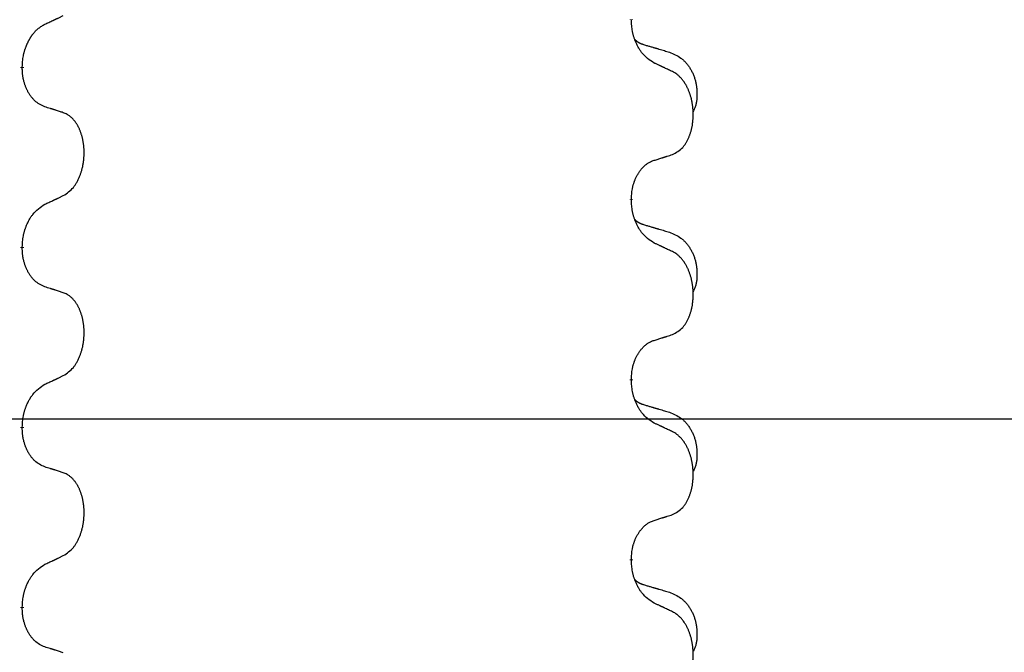
# Model space of a CAD drawing. Units: millimetres. Extents: x -628 to 891, y -254 to 352.
# Drawn here: x 321 to 338, y 229 to 240 of the extents above; entities that cross this region are included whole.
import ezdxf

# ---------------------------------------------------------------- set-up
doc = ezdxf.new("R2010")
doc.units = ezdxf.units.MM
doc.linetypes.add('SLD_Durchgehend', pattern=[0, 0, 0])
doc.layers.add('1', color=7, linetype='Continuous')
doc.styles.add('CONVERTER_11', font='txt.shx', dxfattribs={"width": 0.9})
doc.dimstyles.new('ME10_DIM_15', dxfattribs={"dimtxt": 12, "dimasz": 12, "dimexe": 2, "dimexo": 0, "dimgap": 2, "dimtad": 1, "dimdsep": 46, "dimtxsty": 'CONVERTER_11', "dimsah": 1, "dimcen": 0.09, "dimclrd": 4, "dimclre": 4, "dimclrt": 1, "dimadec": 0, "dimazin": 0, "dimtfac": 1, "dimtdec": 4, "dimtix": 1, "dimtmove": 0, "dimatfit": 3, "dimfxl": 1, "dimtolj": 1, "dimtzin": 0, "dimarcsym": 0})

# ---------------------------------------------------------------- blocks, each defined once
blk = doc.blocks.new('HL50-Fuesse', base_point=(-1.056, -596.356))
at = {"color": 7, "linetype": 'SLD_Durchgehend', "const_width": 0.0625}
for points in [[(331.702, 240.097), (331.702, 240.082)], [(320.964, 239.255), (320.964, 239.24)], [(331.702, 236.922), (331.702, 236.907)], [(320.964, 236.08), (320.964, 236.065)], [(331.702, 233.747), (331.702, 233.732)], [(320.964, 232.905), (320.964, 232.89)], [(331.702, 230.572), (331.702, 230.557)], [(320.964, 229.73), (320.964, 229.715)]]:
    blk.add_lwpolyline(points, dxfattribs=at)
at = {"color": 7, "linetype": 'SLD_Durchgehend'}
for points, knots in [([(321.364, 240.011), (321.387, 240.022), (321.433, 240.043), (321.482, 240.066), (321.513, 240.08), (321.524, 240.086), (321.536, 240.091), (321.547, 240.097), (321.559, 240.102), (321.571, 240.108), (321.582, 240.113), (321.606, 240.124), (321.641, 240.141), (321.672, 240.155), (321.687, 240.163)], [0, 0, 0, 0, 0.075268, 0.1505361, 0.163415, 0.176294, 0.1891729, 0.2020518, 0.2149361, 0.2278204, 0.2407047, 0.253589, 0.3051493, 0.3567097, 0.3567097, 0.3567097, 0.3567097]), ([(332.103, 239.325), (332.064, 239.351), (331.987, 239.401), (331.914, 239.472), (331.875, 239.523), (331.86, 239.545), (331.845, 239.567), (331.831, 239.591), (331.817, 239.616), (331.804, 239.642), (331.791, 239.669), (331.78, 239.694), (331.77, 239.718), (331.762, 239.74), (331.754, 239.763), (331.746, 239.786), (331.739, 239.81), (331.732, 239.835), (331.727, 239.859), (331.717, 239.909), (331.708, 239.983), (331.704, 240.049), (331.702, 240.082)], [0, 0, 0, 0, 0.1384339, 0.2768679, 0.3033597, 0.3298585, 0.3563872, 0.3829147, 0.4124908, 0.4420671, 0.4716312, 0.5011954, 0.5251621, 0.5491281, 0.5730953, 0.5970624, 0.6225046, 0.647948, 0.6733839, 0.6988157, 0.7982768, 0.8977379, 0.8977379, 0.8977379, 0.8977379]), ([(320.964, 239.255), (320.966, 239.288), (320.97, 239.354), (320.978, 239.427), (320.987, 239.475), (320.992, 239.497), (320.998, 239.519), (321.004, 239.541), (321.011, 239.562), (321.018, 239.583), (321.026, 239.604), (321.033, 239.622), (321.04, 239.639), (321.046, 239.653), (321.052, 239.668), (321.059, 239.682), (321.066, 239.696), (321.072, 239.709), (321.079, 239.722), (321.087, 239.735), (321.094, 239.748), (321.101, 239.761), (321.109, 239.773), (321.117, 239.786), (321.125, 239.797), (321.133, 239.809), (321.141, 239.82), (321.151, 239.833), (321.161, 239.847), (321.174, 239.862), (321.186, 239.876), (321.199, 239.89), (321.212, 239.903), (321.224, 239.915), (321.238, 239.927), (321.264, 239.949), (321.306, 239.978), (321.345, 240), (321.364, 240.011)], [0, 0, 0, 0, 0.0991282, 0.1982564, 0.2213364, 0.2444198, 0.2675097, 0.2905986, 0.3124155, 0.3342326, 0.3560477, 0.3778625, 0.3937396, 0.4096165, 0.4254924, 0.4413683, 0.4564266, 0.4714849, 0.4865433, 0.5016016, 0.5163074, 0.5310131, 0.5457186, 0.560424, 0.5744366, 0.5884492, 0.6024624, 0.6164759, 0.6356831, 0.6548906, 0.6741031, 0.6933153, 0.7111448, 0.728975, 0.7467928, 0.764607, 0.8318377, 0.8990683, 0.8990683, 0.8990683, 0.8990683]), ([(331.766, 239.74), (331.766, 239.739), (331.767, 239.738), (331.77, 239.736), (331.774, 239.731), (331.78, 239.726), (331.786, 239.72), (331.792, 239.715), (331.798, 239.71), (331.805, 239.705), (331.811, 239.701), (331.818, 239.697), (331.825, 239.692), (331.831, 239.689), (331.838, 239.685), (331.845, 239.681), (331.852, 239.678), (331.859, 239.674), (331.867, 239.671), (331.874, 239.668), (331.881, 239.665), (331.889, 239.662), (331.896, 239.66), (331.911, 239.654), (331.934, 239.647), (331.954, 239.641), (331.964, 239.637)], [0, 0, 0, 0, 0.001845, 0.0036901, 0.0117985, 0.0199078, 0.0280202, 0.0361323, 0.0440497, 0.0519672, 0.0598837, 0.0678001, 0.0756537, 0.0835073, 0.0913611, 0.0992148, 0.1070839, 0.114953, 0.1228221, 0.1306911, 0.1386101, 0.1465292, 0.1544482, 0.1623671, 0.1943097, 0.2262522, 0.2262522, 0.2262522, 0.2262522]), ([(331.964, 239.637), (331.984, 239.632), (332.022, 239.621), (332.065, 239.608), (332.093, 239.6), (332.108, 239.595), (332.122, 239.591), (332.136, 239.587), (332.151, 239.583), (332.165, 239.579), (332.18, 239.574), (332.219, 239.563), (332.284, 239.544), (332.344, 239.526), (332.374, 239.517)], [0, 0, 0, 0, 0.0597754, 0.1195507, 0.1344951, 0.1494396, 0.164384, 0.1793284, 0.1942733, 0.2092182, 0.2241631, 0.239108, 0.3332541, 0.4274002, 0.4274002, 0.4274002, 0.4274002]), ([(332.374, 239.517), (332.409, 239.502), (332.478, 239.473), (332.552, 239.431), (332.597, 239.396), (332.619, 239.377), (332.64, 239.357), (332.661, 239.335), (332.68, 239.312), (332.699, 239.288), (332.717, 239.263), (332.734, 239.238), (332.749, 239.212), (332.764, 239.185), (332.778, 239.158), (332.791, 239.13), (332.803, 239.101), (332.813, 239.072), (332.823, 239.043), (332.831, 239.013), (332.839, 238.983), (332.845, 238.953), (332.849, 238.922), (332.853, 238.892), (332.856, 238.86), (332.858, 238.829), (332.859, 238.798), (332.859, 238.766), (332.859, 238.735), (332.857, 238.704), (332.854, 238.672), (332.85, 238.641), (332.845, 238.611), (332.838, 238.581), (332.829, 238.552), (332.818, 238.523), (332.804, 238.495), (332.794, 238.476), (332.789, 238.466)], [0, 0, 0, 0, 0.11248, 0.224961, 0.254186, 0.283426, 0.31271, 0.341991, 0.372448, 0.402906, 0.433349, 0.463793, 0.494366, 0.524938, 0.555513, 0.586088, 0.617098, 0.648109, 0.679115, 0.710121, 0.740923, 0.771725, 0.802531, 0.833337, 0.864673, 0.896008, 0.927346, 0.958685, 0.99012, 1.021553, 1.05301, 1.084467, 1.114994, 1.145525, 1.175982, 1.206419, 1.238567, 1.270714, 1.270714, 1.270714, 1.270714]), ([(321.364, 238.552), (321.332, 238.567), (321.268, 238.596), (321.204, 238.641), (321.167, 238.677), (321.151, 238.694), (321.136, 238.712), (321.12, 238.731), (321.105, 238.752), (321.091, 238.774), (321.077, 238.796), (321.065, 238.818), (321.054, 238.839), (321.045, 238.859), (321.036, 238.878), (321.027, 238.899), (321.019, 238.921), (321.011, 238.943), (321.004, 238.965), (320.997, 238.987), (320.992, 239.008), (320.987, 239.028), (320.982, 239.048), (320.978, 239.069), (320.975, 239.09), (320.972, 239.111), (320.969, 239.133), (320.967, 239.161), (320.965, 239.197), (320.964, 239.225), (320.964, 239.24)], [0, 0, 0, 0, 0.1054562, 0.2109123, 0.2344291, 0.2579548, 0.2815165, 0.3050767, 0.3315574, 0.3580389, 0.3845049, 0.4109705, 0.4328054, 0.4546397, 0.4764736, 0.4983077, 0.5219471, 0.5455868, 0.5692264, 0.5928659, 0.6135516, 0.634237, 0.6549231, 0.6756092, 0.6971494, 0.71869, 0.740226, 0.7617607, 0.804578, 0.8473954, 0.8473954, 0.8473954, 0.8473954]), ([(332.426, 239.174), (332.403, 239.185), (332.358, 239.206), (332.309, 239.23), (332.278, 239.244), (332.266, 239.249), (332.255, 239.255), (332.243, 239.26), (332.231, 239.266), (332.22, 239.271), (332.208, 239.277), (332.185, 239.287), (332.15, 239.304), (332.119, 239.318), (332.103, 239.325)], [0, 0, 0, 0, 0.0753711, 0.1507421, 0.1636224, 0.1765026, 0.1893829, 0.2022632, 0.215138, 0.2280128, 0.2408877, 0.2537625, 0.3052361, 0.3567097, 0.3567097, 0.3567097, 0.3567097]), ([(332.426, 237.712), (332.459, 237.729), (332.525, 237.762), (332.588, 237.815), (332.622, 237.854), (332.636, 237.872), (332.65, 237.891), (332.663, 237.911), (332.675, 237.932), (332.688, 237.954), (332.699, 237.977), (332.71, 238), (332.719, 238.023), (332.728, 238.045), (332.736, 238.067), (332.744, 238.09), (332.751, 238.113), (332.758, 238.138), (332.764, 238.162), (332.77, 238.188), (332.775, 238.213), (332.78, 238.24), (332.783, 238.267), (332.787, 238.294), (332.789, 238.321), (332.791, 238.349), (332.793, 238.376), (332.793, 238.403), (332.793, 238.429), (332.793, 238.454), (332.792, 238.479), (332.79, 238.504), (332.788, 238.529), (332.786, 238.554), (332.783, 238.578), (332.779, 238.602), (332.775, 238.626), (332.77, 238.65), (332.765, 238.674), (332.76, 238.697), (332.754, 238.719), (332.748, 238.741), (332.741, 238.763), (332.734, 238.785), (332.726, 238.808), (332.717, 238.83), (332.708, 238.853), (332.698, 238.874), (332.688, 238.895), (332.678, 238.915), (332.667, 238.935), (332.654, 238.956), (332.639, 238.98), (332.622, 239.005), (332.603, 239.03), (332.585, 239.053), (332.565, 239.073), (332.546, 239.092), (332.526, 239.11), (332.5, 239.131), (332.466, 239.152), (332.44, 239.167), (332.426, 239.174)], [0, 0, 0, 0, 0.11048, 0.22096, 0.2438, 0.266649, 0.289537, 0.312423, 0.338182, 0.363942, 0.389684, 0.415425, 0.43907, 0.462713, 0.48636, 0.510006, 0.535335, 0.560664, 0.585992, 0.611321, 0.638238, 0.665155, 0.692074, 0.718994, 0.746736, 0.774479, 0.802219, 0.829959, 0.855068, 0.880178, 0.905288, 0.930398, 0.955063, 0.979727, 1.004391, 1.029055, 1.05317, 1.077286, 1.101401, 1.125516, 1.148415, 1.171313, 1.194212, 1.217111, 1.241338, 1.265564, 1.289789, 1.314014, 1.33646, 1.358905, 1.381354, 1.403803, 1.434509, 1.465215, 1.495942, 1.526667, 1.553727, 1.58079, 1.607802, 1.634803, 1.680601, 1.726399, 1.726399, 1.726399, 1.726399]), ([(321.687, 238.45), (321.664, 238.458), (321.618, 238.473), (321.568, 238.489), (321.538, 238.499), (321.526, 238.502), (321.514, 238.506), (321.503, 238.509), (321.491, 238.513), (321.48, 238.517), (321.468, 238.52), (321.445, 238.527), (321.411, 238.538), (321.38, 238.548), (321.364, 238.552)], [0, 0, 0, 0, 0.0726997, 0.1453994, 0.1575073, 0.1696152, 0.1817231, 0.193831, 0.205927, 0.2180229, 0.2301189, 0.2422149, 0.2905443, 0.3388737, 0.3388737, 0.3388737, 0.3388737]), ([(321.687, 236.988), (321.72, 237.008), (321.784, 237.05), (321.846, 237.109), (321.881, 237.152), (321.896, 237.174), (321.91, 237.195), (321.924, 237.218), (321.937, 237.243), (321.951, 237.269), (321.963, 237.295), (321.974, 237.321), (321.984, 237.346), (321.993, 237.37), (322.001, 237.394), (322.009, 237.419), (322.016, 237.445), (322.023, 237.472), (322.029, 237.498), (322.034, 237.526), (322.039, 237.554), (322.044, 237.583), (322.047, 237.611), (322.05, 237.641), (322.052, 237.67), (322.054, 237.7), (322.055, 237.73), (322.055, 237.758), (322.054, 237.785), (322.053, 237.811), (322.051, 237.837), (322.049, 237.862), (322.046, 237.887), (322.042, 237.912), (322.038, 237.937), (322.034, 237.961), (322.029, 237.984), (322.024, 238.007), (322.018, 238.029), (322.012, 238.051), (322.005, 238.072), (321.999, 238.093), (321.991, 238.113), (321.983, 238.133), (321.975, 238.154), (321.966, 238.174), (321.956, 238.194), (321.946, 238.213), (321.936, 238.231), (321.925, 238.248), (321.914, 238.265), (321.901, 238.284), (321.887, 238.304), (321.869, 238.325), (321.851, 238.345), (321.833, 238.363), (321.814, 238.379), (321.795, 238.394), (321.776, 238.408), (321.751, 238.422), (321.722, 238.436), (321.699, 238.445), (321.687, 238.45)], [0, 0, 0, 0, 0.114626, 0.229253, 0.255136, 0.281028, 0.306957, 0.332884, 0.361934, 0.390985, 0.420018, 0.449052, 0.474762, 0.500472, 0.526183, 0.551894, 0.5793, 0.606707, 0.634112, 0.661518, 0.690573, 0.719628, 0.748686, 0.777743, 0.807529, 0.837316, 0.867099, 0.896882, 0.922639, 0.948395, 0.974152, 0.999908, 1.024987, 1.050066, 1.075144, 1.100222, 1.123355, 1.146488, 1.16962, 1.192753, 1.214494, 1.236235, 1.257976, 1.279718, 1.301816, 1.323914, 1.34601, 1.368106, 1.38839, 1.408673, 1.42896, 1.449249, 1.476285, 1.503323, 1.530378, 1.557432, 1.581269, 1.605108, 1.628896, 1.652672, 1.68974, 1.726808, 1.726808, 1.726808, 1.726808]), ([(332.103, 237.61), (332.126, 237.617), (332.172, 237.631), (332.222, 237.646), (332.253, 237.656), (332.265, 237.66), (332.276, 237.663), (332.288, 237.667), (332.299, 237.671), (332.311, 237.674), (332.322, 237.678), (332.345, 237.686), (332.38, 237.697), (332.411, 237.707), (332.426, 237.712)], [0, 0, 0, 0, 0.072467, 0.1449339, 0.1570396, 0.1691453, 0.181251, 0.1933566, 0.2054742, 0.2175917, 0.2297093, 0.2418268, 0.2903502, 0.3388736, 0.3388736, 0.3388736, 0.3388736]), ([(331.702, 236.922), (331.704, 236.953), (331.707, 237.014), (331.715, 237.083), (331.724, 237.127), (331.728, 237.148), (331.734, 237.169), (331.74, 237.189), (331.746, 237.209), (331.752, 237.228), (331.759, 237.247), (331.768, 237.268), (331.777, 237.29), (331.789, 237.314), (331.801, 237.338), (331.813, 237.36), (331.826, 237.381), (331.839, 237.401), (331.852, 237.421), (331.868, 237.442), (331.886, 237.463), (331.906, 237.486), (331.928, 237.507), (331.95, 237.527), (331.972, 237.544), (331.995, 237.56), (332.018, 237.573), (332.044, 237.587), (332.072, 237.599), (332.093, 237.606), (332.103, 237.61)], [0, 0, 0, 0, 0.0921911, 0.1843821, 0.20591, 0.2274409, 0.2489766, 0.2705115, 0.2907895, 0.3110675, 0.3313472, 0.3516275, 0.3780441, 0.4044611, 0.4308749, 0.4572883, 0.4811357, 0.5049824, 0.5288358, 0.5526907, 0.5831984, 0.6137075, 0.6442319, 0.6747535, 0.7017613, 0.7287719, 0.7557302, 0.7826753, 0.8155538, 0.8484323, 0.8484323, 0.8484323, 0.8484323]), ([(321.364, 236.836), (321.387, 236.847), (321.433, 236.868), (321.482, 236.891), (321.513, 236.905), (321.524, 236.911), (321.536, 236.916), (321.547, 236.922), (321.559, 236.927), (321.571, 236.933), (321.582, 236.938), (321.606, 236.949), (321.641, 236.966), (321.672, 236.98), (321.687, 236.988)], [0, 0, 0, 0, 0.075268, 0.1505361, 0.163415, 0.176294, 0.1891729, 0.2020518, 0.2149361, 0.2278204, 0.2407047, 0.253589, 0.3051493, 0.3567097, 0.3567097, 0.3567097, 0.3567097]), ([(320.964, 236.08), (320.966, 236.113), (320.97, 236.179), (320.978, 236.252), (320.987, 236.299), (320.992, 236.322), (320.998, 236.344), (321.004, 236.366), (321.011, 236.387), (321.018, 236.408), (321.026, 236.429), (321.035, 236.452), (321.046, 236.478), (321.059, 236.507), (321.073, 236.535), (321.087, 236.562), (321.102, 236.587), (321.117, 236.611), (321.133, 236.634), (321.172, 236.687), (321.247, 236.759), (321.325, 236.811), (321.364, 236.836)], [0, 0, 0, 0, 0.0991279, 0.1982558, 0.2212992, 0.2443459, 0.2673984, 0.2904499, 0.3123028, 0.3341557, 0.3560082, 0.3778615, 0.4093786, 0.4408961, 0.4724293, 0.503962, 0.5321252, 0.5602895, 0.5884188, 0.6165402, 0.7571053, 0.8976704, 0.8976704, 0.8976704, 0.8976704]), ([(332.103, 236.15), (332.064, 236.176), (331.987, 236.226), (331.914, 236.297), (331.875, 236.348), (331.86, 236.37), (331.845, 236.392), (331.831, 236.416), (331.817, 236.441), (331.804, 236.467), (331.791, 236.494), (331.78, 236.519), (331.77, 236.543), (331.762, 236.565), (331.754, 236.588), (331.746, 236.611), (331.739, 236.635), (331.732, 236.66), (331.727, 236.684), (331.717, 236.734), (331.708, 236.808), (331.704, 236.874), (331.702, 236.907)], [0, 0, 0, 0, 0.1384339, 0.2768679, 0.3033597, 0.3298585, 0.3563872, 0.3829147, 0.4124908, 0.4420671, 0.4716312, 0.5011954, 0.5251621, 0.5491281, 0.5730953, 0.5970624, 0.6225046, 0.647948, 0.6733839, 0.6988157, 0.7982768, 0.8977379, 0.8977379, 0.8977379, 0.8977379]), ([(331.766, 236.565), (331.766, 236.564), (331.767, 236.563), (331.77, 236.561), (331.774, 236.556), (331.78, 236.551), (331.786, 236.545), (331.792, 236.54), (331.798, 236.535), (331.805, 236.53), (331.811, 236.526), (331.818, 236.522), (331.825, 236.517), (331.831, 236.514), (331.838, 236.51), (331.845, 236.506), (331.852, 236.503), (331.859, 236.499), (331.867, 236.496), (331.874, 236.493), (331.881, 236.49), (331.889, 236.487), (331.896, 236.485), (331.911, 236.479), (331.934, 236.472), (331.954, 236.466), (331.964, 236.462)], [0, 0, 0, 0, 0.001845, 0.0036901, 0.0117985, 0.0199078, 0.0280202, 0.0361323, 0.0440497, 0.0519672, 0.0598837, 0.0678001, 0.0756537, 0.0835073, 0.0913611, 0.0992148, 0.1070839, 0.114953, 0.1228221, 0.1306911, 0.1386101, 0.1465292, 0.1544482, 0.1623671, 0.1943097, 0.2262522, 0.2262522, 0.2262522, 0.2262522]), ([(331.964, 236.462), (331.984, 236.457), (332.022, 236.446), (332.065, 236.433), (332.093, 236.425), (332.108, 236.42), (332.122, 236.416), (332.136, 236.412), (332.151, 236.408), (332.165, 236.404), (332.18, 236.399), (332.219, 236.388), (332.284, 236.369), (332.344, 236.351), (332.374, 236.342)], [0, 0, 0, 0, 0.0597754, 0.1195507, 0.1344951, 0.1494396, 0.164384, 0.1793284, 0.1942733, 0.2092182, 0.2241631, 0.239108, 0.3332541, 0.4274002, 0.4274002, 0.4274002, 0.4274002]), ([(332.374, 236.342), (332.409, 236.327), (332.478, 236.298), (332.552, 236.256), (332.597, 236.221), (332.619, 236.202), (332.64, 236.182), (332.661, 236.16), (332.68, 236.137), (332.699, 236.113), (332.717, 236.088), (332.734, 236.063), (332.749, 236.037), (332.764, 236.01), (332.778, 235.983), (332.791, 235.955), (332.803, 235.926), (332.813, 235.897), (332.823, 235.868), (332.831, 235.838), (332.839, 235.808), (332.845, 235.778), (332.849, 235.747), (332.853, 235.717), (332.856, 235.685), (332.858, 235.654), (332.859, 235.623), (332.859, 235.591), (332.859, 235.56), (332.857, 235.529), (332.854, 235.497), (332.85, 235.466), (332.845, 235.436), (332.838, 235.406), (332.829, 235.377), (332.818, 235.348), (332.804, 235.32), (332.794, 235.301), (332.789, 235.291)], [0, 0, 0, 0, 0.11248, 0.224961, 0.254186, 0.283426, 0.31271, 0.341991, 0.372448, 0.402906, 0.433349, 0.463793, 0.494366, 0.524938, 0.555513, 0.586088, 0.617098, 0.648109, 0.679115, 0.710121, 0.740923, 0.771725, 0.802531, 0.833337, 0.864673, 0.896008, 0.927346, 0.958685, 0.99012, 1.021553, 1.05301, 1.084467, 1.114994, 1.145525, 1.175982, 1.206419, 1.238567, 1.270714, 1.270714, 1.270714, 1.270714]), ([(332.426, 235.999), (332.403, 236.01), (332.358, 236.031), (332.309, 236.055), (332.278, 236.069), (332.266, 236.074), (332.255, 236.08), (332.243, 236.085), (332.231, 236.091), (332.22, 236.096), (332.208, 236.102), (332.185, 236.112), (332.15, 236.129), (332.119, 236.143), (332.103, 236.15)], [0, 0, 0, 0, 0.0753711, 0.1507421, 0.1636224, 0.1765026, 0.1893829, 0.2022632, 0.215138, 0.2280128, 0.2408877, 0.2537625, 0.3052361, 0.3567097, 0.3567097, 0.3567097, 0.3567097]), ([(321.364, 235.377), (321.332, 235.392), (321.268, 235.421), (321.204, 235.466), (321.167, 235.502), (321.151, 235.519), (321.136, 235.537), (321.12, 235.556), (321.105, 235.577), (321.091, 235.599), (321.077, 235.621), (321.065, 235.643), (321.054, 235.664), (321.045, 235.684), (321.036, 235.703), (321.027, 235.724), (321.019, 235.746), (321.011, 235.768), (321.004, 235.79), (320.997, 235.812), (320.992, 235.833), (320.987, 235.853), (320.982, 235.873), (320.978, 235.894), (320.975, 235.915), (320.972, 235.936), (320.969, 235.958), (320.967, 235.986), (320.965, 236.022), (320.964, 236.05), (320.964, 236.065)], [0, 0, 0, 0, 0.1054562, 0.2109123, 0.2344291, 0.2579548, 0.2815165, 0.3050767, 0.3315574, 0.3580389, 0.3845049, 0.4109705, 0.4328054, 0.4546397, 0.4764736, 0.4983077, 0.5219471, 0.5455868, 0.5692264, 0.5928659, 0.6135516, 0.634237, 0.6549231, 0.6756092, 0.6971494, 0.71869, 0.740226, 0.7617607, 0.804578, 0.8473954, 0.8473954, 0.8473954, 0.8473954]), ([(332.426, 234.537), (332.459, 234.554), (332.525, 234.587), (332.588, 234.64), (332.622, 234.679), (332.636, 234.697), (332.65, 234.716), (332.663, 234.736), (332.675, 234.757), (332.688, 234.779), (332.699, 234.802), (332.71, 234.825), (332.719, 234.848), (332.728, 234.87), (332.736, 234.892), (332.744, 234.915), (332.751, 234.938), (332.758, 234.963), (332.764, 234.987), (332.77, 235.013), (332.775, 235.038), (332.78, 235.065), (332.783, 235.092), (332.787, 235.119), (332.789, 235.146), (332.791, 235.174), (332.793, 235.201), (332.793, 235.228), (332.793, 235.254), (332.793, 235.279), (332.792, 235.304), (332.79, 235.329), (332.788, 235.354), (332.786, 235.379), (332.783, 235.403), (332.779, 235.427), (332.775, 235.451), (332.77, 235.475), (332.765, 235.499), (332.76, 235.522), (332.754, 235.544), (332.748, 235.566), (332.741, 235.588), (332.734, 235.61), (332.726, 235.633), (332.717, 235.655), (332.708, 235.678), (332.698, 235.699), (332.688, 235.72), (332.678, 235.74), (332.667, 235.76), (332.654, 235.781), (332.639, 235.805), (332.622, 235.83), (332.603, 235.855), (332.585, 235.878), (332.565, 235.898), (332.546, 235.917), (332.526, 235.935), (332.5, 235.956), (332.466, 235.977), (332.44, 235.992), (332.426, 235.999)], [0, 0, 0, 0, 0.11048, 0.22096, 0.2438, 0.266649, 0.289537, 0.312423, 0.338182, 0.363942, 0.389684, 0.415425, 0.43907, 0.462713, 0.48636, 0.510006, 0.535335, 0.560664, 0.585992, 0.611321, 0.638238, 0.665155, 0.692074, 0.718994, 0.746736, 0.774479, 0.802219, 0.829959, 0.855068, 0.880178, 0.905288, 0.930398, 0.955063, 0.979727, 1.004391, 1.029055, 1.05317, 1.077286, 1.101401, 1.125516, 1.148415, 1.171313, 1.194212, 1.217111, 1.241338, 1.265564, 1.289789, 1.314014, 1.33646, 1.358905, 1.381354, 1.403803, 1.434509, 1.465215, 1.495942, 1.526667, 1.553727, 1.58079, 1.607802, 1.634803, 1.680601, 1.726399, 1.726399, 1.726399, 1.726399]), ([(321.687, 235.275), (321.664, 235.283), (321.618, 235.298), (321.568, 235.314), (321.538, 235.324), (321.526, 235.327), (321.514, 235.331), (321.503, 235.334), (321.491, 235.338), (321.48, 235.342), (321.468, 235.345), (321.445, 235.352), (321.411, 235.363), (321.38, 235.373), (321.364, 235.377)], [0, 0, 0, 0, 0.0726997, 0.1453994, 0.1575073, 0.1696152, 0.1817231, 0.193831, 0.205927, 0.2180229, 0.2301189, 0.2422149, 0.2905443, 0.3388737, 0.3388737, 0.3388737, 0.3388737]), ([(321.687, 233.813), (321.72, 233.833), (321.784, 233.875), (321.846, 233.934), (321.881, 233.977), (321.896, 233.999), (321.91, 234.02), (321.924, 234.043), (321.937, 234.068), (321.951, 234.094), (321.963, 234.12), (321.974, 234.146), (321.984, 234.171), (321.993, 234.195), (322.001, 234.219), (322.009, 234.244), (322.016, 234.27), (322.023, 234.297), (322.029, 234.323), (322.034, 234.351), (322.039, 234.379), (322.044, 234.408), (322.047, 234.436), (322.05, 234.466), (322.052, 234.495), (322.054, 234.525), (322.055, 234.555), (322.055, 234.583), (322.054, 234.61), (322.053, 234.636), (322.051, 234.662), (322.049, 234.687), (322.046, 234.712), (322.042, 234.737), (322.038, 234.762), (322.034, 234.786), (322.029, 234.809), (322.024, 234.832), (322.018, 234.854), (322.012, 234.876), (322.005, 234.897), (321.999, 234.918), (321.991, 234.938), (321.983, 234.958), (321.975, 234.979), (321.966, 234.999), (321.956, 235.019), (321.946, 235.038), (321.936, 235.056), (321.925, 235.073), (321.914, 235.09), (321.901, 235.109), (321.887, 235.129), (321.869, 235.15), (321.851, 235.17), (321.833, 235.188), (321.814, 235.204), (321.795, 235.219), (321.776, 235.233), (321.751, 235.247), (321.722, 235.261), (321.699, 235.27), (321.687, 235.275)], [0, 0, 0, 0, 0.114626, 0.229253, 0.255136, 0.281028, 0.306957, 0.332884, 0.361934, 0.390985, 0.420018, 0.449052, 0.474762, 0.500472, 0.526183, 0.551894, 0.5793, 0.606707, 0.634112, 0.661518, 0.690573, 0.719628, 0.748686, 0.777743, 0.807529, 0.837316, 0.867099, 0.896882, 0.922639, 0.948395, 0.974152, 0.999908, 1.024987, 1.050066, 1.075144, 1.100222, 1.123355, 1.146488, 1.16962, 1.192753, 1.214494, 1.236235, 1.257976, 1.279718, 1.301816, 1.323914, 1.34601, 1.368106, 1.38839, 1.408673, 1.42896, 1.449249, 1.476285, 1.503323, 1.530378, 1.557432, 1.581269, 1.605108, 1.628896, 1.652672, 1.68974, 1.726808, 1.726808, 1.726808, 1.726808]), ([(332.103, 234.435), (332.126, 234.442), (332.172, 234.456), (332.222, 234.471), (332.253, 234.481), (332.265, 234.485), (332.276, 234.488), (332.288, 234.492), (332.299, 234.496), (332.311, 234.499), (332.322, 234.503), (332.345, 234.511), (332.38, 234.522), (332.411, 234.532), (332.426, 234.537)], [0, 0, 0, 0, 0.072467, 0.1449339, 0.1570396, 0.1691453, 0.181251, 0.1933566, 0.2054742, 0.2175917, 0.2297093, 0.2418268, 0.2903502, 0.3388736, 0.3388736, 0.3388736, 0.3388736]), ([(331.702, 233.747), (331.704, 233.778), (331.707, 233.839), (331.715, 233.908), (331.724, 233.952), (331.728, 233.973), (331.734, 233.994), (331.74, 234.014), (331.746, 234.034), (331.752, 234.053), (331.759, 234.072), (331.768, 234.093), (331.777, 234.115), (331.789, 234.139), (331.801, 234.163), (331.813, 234.185), (331.826, 234.206), (331.839, 234.226), (331.852, 234.246), (331.868, 234.267), (331.886, 234.288), (331.906, 234.311), (331.928, 234.332), (331.95, 234.352), (331.972, 234.369), (331.995, 234.385), (332.018, 234.398), (332.044, 234.412), (332.072, 234.424), (332.093, 234.431), (332.103, 234.435)], [0, 0, 0, 0, 0.0921911, 0.1843821, 0.20591, 0.2274409, 0.2489766, 0.2705115, 0.2907895, 0.3110675, 0.3313472, 0.3516275, 0.3780441, 0.4044611, 0.4308749, 0.4572883, 0.4811357, 0.5049824, 0.5288358, 0.5526907, 0.5831984, 0.6137075, 0.6442319, 0.6747535, 0.7017613, 0.7287719, 0.7557302, 0.7826753, 0.8155538, 0.8484323, 0.8484323, 0.8484323, 0.8484323]), ([(320.964, 232.905), (320.966, 232.938), (320.97, 233.004), (320.978, 233.077), (320.987, 233.124), (320.992, 233.147), (320.998, 233.169), (321.004, 233.191), (321.011, 233.212), (321.018, 233.233), (321.026, 233.254), (321.035, 233.277), (321.046, 233.303), (321.059, 233.332), (321.073, 233.36), (321.087, 233.387), (321.102, 233.412), (321.117, 233.436), (321.133, 233.459), (321.172, 233.512), (321.247, 233.584), (321.325, 233.636), (321.364, 233.661)], [0, 0, 0, 0, 0.0991279, 0.1982558, 0.2212992, 0.2443459, 0.2673984, 0.2904499, 0.3123028, 0.3341557, 0.3560082, 0.3778615, 0.4093786, 0.4408961, 0.4724293, 0.503962, 0.5321252, 0.5602895, 0.5884188, 0.6165402, 0.7571053, 0.8976704, 0.8976704, 0.8976704, 0.8976704]), ([(321.364, 233.661), (321.387, 233.672), (321.433, 233.693), (321.482, 233.716), (321.513, 233.73), (321.524, 233.736), (321.536, 233.741), (321.547, 233.747), (321.559, 233.752), (321.571, 233.758), (321.582, 233.763), (321.606, 233.774), (321.641, 233.791), (321.672, 233.805), (321.687, 233.813)], [0, 0, 0, 0, 0.075268, 0.1505361, 0.163415, 0.176294, 0.1891729, 0.2020518, 0.2149361, 0.2278204, 0.2407047, 0.253589, 0.3051493, 0.3567097, 0.3567097, 0.3567097, 0.3567097]), ([(332.103, 232.975), (332.064, 233.001), (331.987, 233.051), (331.914, 233.122), (331.875, 233.173), (331.86, 233.195), (331.845, 233.217), (331.831, 233.241), (331.817, 233.266), (331.804, 233.292), (331.791, 233.319), (331.78, 233.344), (331.77, 233.368), (331.762, 233.39), (331.754, 233.413), (331.746, 233.436), (331.739, 233.46), (331.732, 233.485), (331.727, 233.509), (331.717, 233.559), (331.708, 233.633), (331.704, 233.699), (331.702, 233.732)], [0, 0, 0, 0, 0.1384339, 0.2768679, 0.3033597, 0.3298585, 0.3563872, 0.3829147, 0.4124908, 0.4420671, 0.4716312, 0.5011954, 0.5251621, 0.5491281, 0.5730953, 0.5970624, 0.6225046, 0.647948, 0.6733839, 0.6988157, 0.7982768, 0.8977379, 0.8977379, 0.8977379, 0.8977379]), ([(331.766, 233.39), (331.766, 233.389), (331.767, 233.388), (331.77, 233.386), (331.774, 233.381), (331.78, 233.376), (331.786, 233.37), (331.792, 233.365), (331.798, 233.36), (331.805, 233.355), (331.811, 233.351), (331.818, 233.347), (331.825, 233.342), (331.831, 233.339), (331.838, 233.335), (331.845, 233.331), (331.852, 233.328), (331.859, 233.324), (331.867, 233.321), (331.874, 233.318), (331.881, 233.315), (331.889, 233.312), (331.896, 233.31), (331.911, 233.304), (331.934, 233.297), (331.954, 233.291), (331.964, 233.287)], [0, 0, 0, 0, 0.001845, 0.0036901, 0.0117985, 0.0199078, 0.0280202, 0.0361323, 0.0440497, 0.0519672, 0.0598837, 0.0678001, 0.0756537, 0.0835073, 0.0913611, 0.0992148, 0.1070839, 0.114953, 0.1228221, 0.1306911, 0.1386101, 0.1465292, 0.1544482, 0.1623671, 0.1943097, 0.2262522, 0.2262522, 0.2262522, 0.2262522]), ([(331.964, 233.287), (331.984, 233.282), (332.022, 233.271), (332.065, 233.258), (332.093, 233.25), (332.108, 233.245), (332.122, 233.241), (332.136, 233.237), (332.151, 233.233), (332.165, 233.229), (332.18, 233.224), (332.219, 233.213), (332.284, 233.194), (332.344, 233.176), (332.374, 233.167)], [0, 0, 0, 0, 0.0597754, 0.1195507, 0.1344951, 0.1494396, 0.164384, 0.1793284, 0.1942733, 0.2092182, 0.2241631, 0.239108, 0.3332541, 0.4274002, 0.4274002, 0.4274002, 0.4274002]), ([(332.374, 233.167), (332.409, 233.152), (332.478, 233.123), (332.552, 233.081), (332.597, 233.046), (332.619, 233.027), (332.64, 233.007), (332.661, 232.985), (332.68, 232.962), (332.699, 232.938), (332.717, 232.913), (332.734, 232.888), (332.749, 232.862), (332.764, 232.835), (332.778, 232.808), (332.791, 232.78), (332.803, 232.751), (332.813, 232.722), (332.823, 232.693), (332.831, 232.663), (332.839, 232.633), (332.845, 232.603), (332.849, 232.572), (332.853, 232.542), (332.856, 232.51), (332.858, 232.479), (332.859, 232.448), (332.859, 232.416), (332.859, 232.385), (332.857, 232.354), (332.854, 232.322), (332.85, 232.291), (332.845, 232.261), (332.838, 232.231), (332.829, 232.202), (332.818, 232.173), (332.804, 232.145), (332.794, 232.126), (332.789, 232.116)], [0, 0, 0, 0, 0.11248, 0.224961, 0.254186, 0.283426, 0.31271, 0.341991, 0.372448, 0.402906, 0.433349, 0.463793, 0.494366, 0.524938, 0.555513, 0.586088, 0.617098, 0.648109, 0.679115, 0.710121, 0.740923, 0.771725, 0.802531, 0.833337, 0.864673, 0.896008, 0.927346, 0.958685, 0.99012, 1.021553, 1.05301, 1.084467, 1.114994, 1.145525, 1.175982, 1.206419, 1.238567, 1.270714, 1.270714, 1.270714, 1.270714]), ([(332.426, 232.824), (332.403, 232.835), (332.358, 232.856), (332.309, 232.88), (332.278, 232.894), (332.266, 232.899), (332.255, 232.905), (332.243, 232.91), (332.231, 232.916), (332.22, 232.921), (332.208, 232.927), (332.185, 232.937), (332.15, 232.954), (332.119, 232.968), (332.103, 232.975)], [0, 0, 0, 0, 0.0753711, 0.1507421, 0.1636224, 0.1765026, 0.1893829, 0.2022632, 0.215138, 0.2280128, 0.2408877, 0.2537625, 0.3052361, 0.3567097, 0.3567097, 0.3567097, 0.3567097]), ([(321.364, 232.202), (321.332, 232.217), (321.268, 232.246), (321.204, 232.291), (321.167, 232.327), (321.151, 232.344), (321.136, 232.362), (321.12, 232.381), (321.105, 232.402), (321.091, 232.424), (321.077, 232.446), (321.065, 232.468), (321.054, 232.489), (321.045, 232.509), (321.036, 232.528), (321.027, 232.549), (321.019, 232.571), (321.011, 232.593), (321.004, 232.615), (320.997, 232.637), (320.992, 232.658), (320.987, 232.678), (320.982, 232.698), (320.978, 232.719), (320.975, 232.74), (320.972, 232.761), (320.969, 232.783), (320.967, 232.811), (320.965, 232.847), (320.964, 232.875), (320.964, 232.89)], [0, 0, 0, 0, 0.1054562, 0.2109123, 0.2344291, 0.2579548, 0.2815165, 0.3050767, 0.3315574, 0.3580389, 0.3845049, 0.4109705, 0.4328054, 0.4546397, 0.4764736, 0.4983077, 0.5219471, 0.5455868, 0.5692264, 0.5928659, 0.6135516, 0.634237, 0.6549231, 0.6756092, 0.6971494, 0.71869, 0.740226, 0.7617607, 0.804578, 0.8473954, 0.8473954, 0.8473954, 0.8473954]), ([(332.426, 231.362), (332.459, 231.379), (332.525, 231.412), (332.588, 231.465), (332.622, 231.504), (332.636, 231.522), (332.65, 231.541), (332.663, 231.561), (332.675, 231.582), (332.688, 231.604), (332.699, 231.627), (332.71, 231.65), (332.719, 231.673), (332.728, 231.695), (332.736, 231.717), (332.744, 231.74), (332.751, 231.763), (332.758, 231.788), (332.764, 231.812), (332.77, 231.838), (332.775, 231.863), (332.78, 231.89), (332.783, 231.917), (332.787, 231.944), (332.789, 231.971), (332.791, 231.999), (332.793, 232.026), (332.793, 232.053), (332.793, 232.079), (332.793, 232.104), (332.792, 232.129), (332.79, 232.154), (332.788, 232.179), (332.786, 232.204), (332.783, 232.228), (332.779, 232.252), (332.775, 232.276), (332.77, 232.3), (332.765, 232.324), (332.76, 232.347), (332.754, 232.369), (332.748, 232.391), (332.741, 232.413), (332.734, 232.435), (332.726, 232.458), (332.717, 232.48), (332.708, 232.503), (332.698, 232.524), (332.688, 232.545), (332.678, 232.565), (332.667, 232.585), (332.654, 232.606), (332.639, 232.63), (332.622, 232.655), (332.603, 232.68), (332.585, 232.703), (332.565, 232.723), (332.546, 232.742), (332.526, 232.76), (332.5, 232.781), (332.466, 232.802), (332.44, 232.817), (332.426, 232.824)], [0, 0, 0, 0, 0.11048, 0.22096, 0.2438, 0.266649, 0.289537, 0.312423, 0.338182, 0.363942, 0.389684, 0.415425, 0.43907, 0.462713, 0.48636, 0.510006, 0.535335, 0.560664, 0.585992, 0.611321, 0.638238, 0.665155, 0.692074, 0.718994, 0.746736, 0.774479, 0.802219, 0.829959, 0.855068, 0.880178, 0.905288, 0.930398, 0.955063, 0.979727, 1.004391, 1.029055, 1.05317, 1.077286, 1.101401, 1.125516, 1.148415, 1.171313, 1.194212, 1.217111, 1.241338, 1.265564, 1.289789, 1.314014, 1.33646, 1.358905, 1.381354, 1.403803, 1.434509, 1.465215, 1.495942, 1.526667, 1.553727, 1.58079, 1.607802, 1.634803, 1.680601, 1.726399, 1.726399, 1.726399, 1.726399]), ([(321.687, 232.1), (321.664, 232.108), (321.618, 232.123), (321.568, 232.139), (321.538, 232.149), (321.526, 232.152), (321.514, 232.156), (321.503, 232.159), (321.491, 232.163), (321.48, 232.167), (321.468, 232.17), (321.445, 232.177), (321.411, 232.188), (321.38, 232.198), (321.364, 232.202)], [0, 0, 0, 0, 0.0726997, 0.1453994, 0.1575073, 0.1696152, 0.1817231, 0.193831, 0.205927, 0.2180229, 0.2301189, 0.2422149, 0.2905443, 0.3388737, 0.3388737, 0.3388737, 0.3388737]), ([(321.687, 230.638), (321.72, 230.658), (321.784, 230.7), (321.846, 230.759), (321.881, 230.802), (321.896, 230.824), (321.91, 230.845), (321.924, 230.868), (321.937, 230.893), (321.951, 230.919), (321.963, 230.945), (321.974, 230.971), (321.984, 230.996), (321.993, 231.02), (322.001, 231.044), (322.009, 231.069), (322.016, 231.095), (322.023, 231.122), (322.029, 231.148), (322.034, 231.176), (322.039, 231.204), (322.044, 231.233), (322.047, 231.261), (322.05, 231.291), (322.052, 231.32), (322.054, 231.35), (322.055, 231.38), (322.055, 231.408), (322.054, 231.435), (322.053, 231.461), (322.051, 231.487), (322.049, 231.512), (322.046, 231.537), (322.042, 231.562), (322.038, 231.587), (322.034, 231.611), (322.029, 231.634), (322.024, 231.657), (322.018, 231.679), (322.012, 231.701), (322.005, 231.722), (321.999, 231.743), (321.991, 231.763), (321.983, 231.783), (321.975, 231.804), (321.966, 231.824), (321.956, 231.844), (321.946, 231.863), (321.936, 231.881), (321.925, 231.898), (321.914, 231.915), (321.901, 231.934), (321.887, 231.954), (321.869, 231.975), (321.851, 231.995), (321.833, 232.013), (321.814, 232.029), (321.795, 232.044), (321.776, 232.058), (321.751, 232.072), (321.722, 232.086), (321.699, 232.095), (321.687, 232.1)], [0, 0, 0, 0, 0.114626, 0.229253, 0.255136, 0.281028, 0.306957, 0.332884, 0.361934, 0.390985, 0.420018, 0.449052, 0.474762, 0.500472, 0.526183, 0.551894, 0.5793, 0.606707, 0.634112, 0.661518, 0.690573, 0.719628, 0.748686, 0.777743, 0.807529, 0.837316, 0.867099, 0.896882, 0.922639, 0.948395, 0.974152, 0.999908, 1.024987, 1.050066, 1.075144, 1.100222, 1.123355, 1.146488, 1.16962, 1.192753, 1.214494, 1.236235, 1.257976, 1.279718, 1.301816, 1.323914, 1.34601, 1.368106, 1.38839, 1.408673, 1.42896, 1.449249, 1.476285, 1.503323, 1.530378, 1.557432, 1.581269, 1.605108, 1.628896, 1.652672, 1.68974, 1.726808, 1.726808, 1.726808, 1.726808]), ([(331.702, 230.572), (331.704, 230.603), (331.707, 230.664), (331.715, 230.733), (331.724, 230.777), (331.728, 230.798), (331.734, 230.819), (331.74, 230.839), (331.746, 230.859), (331.752, 230.878), (331.759, 230.897), (331.768, 230.918), (331.777, 230.94), (331.789, 230.964), (331.801, 230.988), (331.813, 231.01), (331.826, 231.031), (331.839, 231.051), (331.852, 231.071), (331.868, 231.092), (331.886, 231.113), (331.906, 231.136), (331.928, 231.157), (331.95, 231.177), (331.972, 231.194), (331.995, 231.21), (332.018, 231.223), (332.044, 231.237), (332.072, 231.249), (332.093, 231.256), (332.103, 231.26)], [0, 0, 0, 0, 0.0921911, 0.1843821, 0.20591, 0.2274409, 0.2489766, 0.2705115, 0.2907895, 0.3110675, 0.3313472, 0.3516275, 0.3780441, 0.4044611, 0.4308749, 0.4572883, 0.4811357, 0.5049824, 0.5288358, 0.5526907, 0.5831984, 0.6137075, 0.6442319, 0.6747535, 0.7017613, 0.7287719, 0.7557302, 0.7826753, 0.8155538, 0.8484323, 0.8484323, 0.8484323, 0.8484323]), ([(332.103, 231.26), (332.126, 231.267), (332.172, 231.281), (332.222, 231.296), (332.253, 231.306), (332.265, 231.31), (332.276, 231.313), (332.288, 231.317), (332.299, 231.321), (332.311, 231.324), (332.322, 231.328), (332.345, 231.336), (332.38, 231.347), (332.411, 231.357), (332.426, 231.362)], [0, 0, 0, 0, 0.072467, 0.1449339, 0.1570396, 0.1691453, 0.181251, 0.1933566, 0.2054742, 0.2175917, 0.2297093, 0.2418268, 0.2903502, 0.3388736, 0.3388736, 0.3388736, 0.3388736]), ([(321.364, 230.486), (321.387, 230.497), (321.433, 230.518), (321.482, 230.541), (321.513, 230.555), (321.524, 230.561), (321.536, 230.566), (321.547, 230.572), (321.559, 230.577), (321.571, 230.583), (321.582, 230.588), (321.606, 230.599), (321.641, 230.616), (321.672, 230.63), (321.687, 230.638)], [0, 0, 0, 0, 0.075268, 0.1505361, 0.163415, 0.176294, 0.1891729, 0.2020518, 0.2149361, 0.2278204, 0.2407047, 0.253589, 0.3051493, 0.3567097, 0.3567097, 0.3567097, 0.3567097]), ([(332.103, 229.8), (332.064, 229.826), (331.987, 229.876), (331.914, 229.947), (331.875, 229.998), (331.86, 230.02), (331.845, 230.042), (331.831, 230.066), (331.817, 230.091), (331.804, 230.117), (331.791, 230.144), (331.78, 230.169), (331.77, 230.193), (331.762, 230.215), (331.754, 230.238), (331.746, 230.261), (331.739, 230.285), (331.732, 230.31), (331.727, 230.334), (331.717, 230.384), (331.708, 230.458), (331.704, 230.524), (331.702, 230.557)], [0, 0, 0, 0, 0.1384339, 0.2768679, 0.3033597, 0.3298585, 0.3563872, 0.3829147, 0.4124908, 0.4420671, 0.4716312, 0.5011954, 0.5251621, 0.5491281, 0.5730953, 0.5970624, 0.6225046, 0.647948, 0.6733839, 0.6988157, 0.7982768, 0.8977379, 0.8977379, 0.8977379, 0.8977379]), ([(320.964, 229.73), (320.966, 229.763), (320.97, 229.829), (320.978, 229.902), (320.987, 229.949), (320.992, 229.972), (320.998, 229.994), (321.004, 230.016), (321.011, 230.037), (321.018, 230.058), (321.026, 230.079), (321.035, 230.102), (321.046, 230.128), (321.059, 230.157), (321.073, 230.185), (321.087, 230.212), (321.102, 230.237), (321.117, 230.261), (321.133, 230.284), (321.172, 230.337), (321.247, 230.409), (321.325, 230.461), (321.364, 230.486)], [0, 0, 0, 0, 0.0991279, 0.1982558, 0.2212992, 0.2443459, 0.2673984, 0.2904499, 0.3123028, 0.3341557, 0.3560082, 0.3778615, 0.4093786, 0.4408961, 0.4724293, 0.503962, 0.5321252, 0.5602895, 0.5884188, 0.6165402, 0.7571053, 0.8976704, 0.8976704, 0.8976704, 0.8976704]), ([(331.766, 230.215), (331.766, 230.214), (331.767, 230.213), (331.77, 230.211), (331.774, 230.206), (331.78, 230.201), (331.786, 230.195), (331.792, 230.19), (331.798, 230.185), (331.805, 230.18), (331.811, 230.176), (331.818, 230.172), (331.825, 230.167), (331.831, 230.164), (331.838, 230.16), (331.845, 230.156), (331.852, 230.153), (331.859, 230.149), (331.867, 230.146), (331.874, 230.143), (331.881, 230.14), (331.889, 230.137), (331.896, 230.135), (331.911, 230.129), (331.934, 230.122), (331.954, 230.116), (331.964, 230.112)], [0, 0, 0, 0, 0.001845, 0.0036901, 0.0117985, 0.0199078, 0.0280202, 0.0361323, 0.0440497, 0.0519672, 0.0598837, 0.0678001, 0.0756537, 0.0835073, 0.0913611, 0.0992148, 0.1070839, 0.114953, 0.1228221, 0.1306911, 0.1386101, 0.1465292, 0.1544482, 0.1623671, 0.1943097, 0.2262522, 0.2262522, 0.2262522, 0.2262522]), ([(331.964, 230.112), (331.984, 230.107), (332.022, 230.096), (332.065, 230.083), (332.093, 230.075), (332.108, 230.07), (332.122, 230.066), (332.136, 230.062), (332.151, 230.058), (332.165, 230.054), (332.18, 230.049), (332.219, 230.038), (332.284, 230.019), (332.344, 230.001), (332.374, 229.992)], [0, 0, 0, 0, 0.0597754, 0.1195507, 0.1344951, 0.1494396, 0.164384, 0.1793284, 0.1942733, 0.2092182, 0.2241631, 0.239108, 0.3332541, 0.4274002, 0.4274002, 0.4274002, 0.4274002]), ([(332.374, 229.992), (332.409, 229.977), (332.478, 229.948), (332.552, 229.906), (332.597, 229.871), (332.619, 229.852), (332.64, 229.832), (332.661, 229.81), (332.68, 229.787), (332.699, 229.763), (332.717, 229.738), (332.734, 229.713), (332.749, 229.687), (332.764, 229.66), (332.778, 229.633), (332.791, 229.605), (332.803, 229.576), (332.813, 229.547), (332.823, 229.518), (332.831, 229.488), (332.839, 229.458), (332.845, 229.428), (332.849, 229.397), (332.853, 229.367), (332.856, 229.335), (332.858, 229.304), (332.859, 229.273), (332.859, 229.241), (332.859, 229.21), (332.857, 229.179), (332.854, 229.147), (332.85, 229.116), (332.845, 229.086), (332.838, 229.056), (332.829, 229.027), (332.818, 228.998), (332.804, 228.97), (332.794, 228.951), (332.789, 228.941)], [0, 0, 0, 0, 0.11248, 0.224961, 0.254186, 0.283426, 0.31271, 0.341991, 0.372448, 0.402906, 0.433349, 0.463793, 0.494366, 0.524938, 0.555513, 0.586088, 0.617098, 0.648109, 0.679115, 0.710121, 0.740923, 0.771725, 0.802531, 0.833337, 0.864673, 0.896008, 0.927346, 0.958685, 0.99012, 1.021553, 1.05301, 1.084467, 1.114994, 1.145525, 1.175982, 1.206419, 1.238567, 1.270714, 1.270714, 1.270714, 1.270714]), ([(321.364, 229.027), (321.332, 229.042), (321.268, 229.071), (321.204, 229.116), (321.167, 229.152), (321.151, 229.169), (321.136, 229.187), (321.12, 229.206), (321.105, 229.227), (321.091, 229.249), (321.077, 229.271), (321.065, 229.293), (321.054, 229.314), (321.045, 229.334), (321.036, 229.353), (321.027, 229.374), (321.019, 229.396), (321.011, 229.418), (321.004, 229.44), (320.997, 229.462), (320.992, 229.483), (320.987, 229.503), (320.982, 229.523), (320.978, 229.544), (320.975, 229.565), (320.972, 229.586), (320.969, 229.608), (320.967, 229.636), (320.965, 229.672), (320.964, 229.7), (320.964, 229.715)], [0, 0, 0, 0, 0.1054562, 0.2109123, 0.2344291, 0.2579548, 0.2815165, 0.3050767, 0.3315574, 0.3580389, 0.3845049, 0.4109705, 0.4328054, 0.4546397, 0.4764736, 0.4983077, 0.5219471, 0.5455868, 0.5692264, 0.5928659, 0.6135516, 0.634237, 0.6549231, 0.6756092, 0.6971494, 0.71869, 0.740226, 0.7617607, 0.804578, 0.8473954, 0.8473954, 0.8473954, 0.8473954]), ([(332.426, 229.649), (332.403, 229.66), (332.358, 229.681), (332.309, 229.705), (332.278, 229.719), (332.266, 229.724), (332.255, 229.73), (332.243, 229.735), (332.231, 229.741), (332.22, 229.746), (332.208, 229.752), (332.185, 229.762), (332.15, 229.779), (332.119, 229.793), (332.103, 229.8)], [0, 0, 0, 0, 0.0753711, 0.1507421, 0.1636224, 0.1765026, 0.1893829, 0.2022632, 0.215138, 0.2280128, 0.2408877, 0.2537625, 0.3052361, 0.3567097, 0.3567097, 0.3567097, 0.3567097]), ([(332.426, 228.187), (332.459, 228.204), (332.525, 228.237), (332.588, 228.29), (332.622, 228.329), (332.636, 228.347), (332.65, 228.366), (332.663, 228.386), (332.675, 228.407), (332.688, 228.429), (332.699, 228.452), (332.71, 228.475), (332.719, 228.498), (332.728, 228.52), (332.736, 228.542), (332.744, 228.565), (332.751, 228.588), (332.758, 228.613), (332.764, 228.637), (332.77, 228.663), (332.775, 228.688), (332.78, 228.715), (332.783, 228.742), (332.787, 228.769), (332.789, 228.796), (332.791, 228.824), (332.793, 228.851), (332.793, 228.878), (332.793, 228.904), (332.793, 228.929), (332.792, 228.954), (332.79, 228.979), (332.788, 229.004), (332.786, 229.029), (332.783, 229.053), (332.779, 229.077), (332.775, 229.101), (332.77, 229.125), (332.765, 229.149), (332.76, 229.172), (332.754, 229.194), (332.748, 229.216), (332.741, 229.238), (332.734, 229.26), (332.726, 229.283), (332.717, 229.305), (332.708, 229.328), (332.698, 229.349), (332.688, 229.37), (332.678, 229.39), (332.667, 229.41), (332.654, 229.431), (332.639, 229.455), (332.622, 229.48), (332.603, 229.505), (332.585, 229.528), (332.565, 229.548), (332.546, 229.567), (332.526, 229.585), (332.5, 229.606), (332.466, 229.627), (332.44, 229.642), (332.426, 229.649)], [0, 0, 0, 0, 0.11048, 0.22096, 0.2438, 0.266649, 0.289537, 0.312423, 0.338182, 0.363942, 0.389684, 0.415425, 0.43907, 0.462713, 0.48636, 0.510006, 0.535335, 0.560664, 0.585992, 0.611321, 0.638238, 0.665155, 0.692074, 0.718994, 0.746736, 0.774479, 0.802219, 0.829959, 0.855068, 0.880178, 0.905288, 0.930398, 0.955063, 0.979727, 1.004391, 1.029055, 1.05317, 1.077286, 1.101401, 1.125516, 1.148415, 1.171313, 1.194212, 1.217111, 1.241338, 1.265564, 1.289789, 1.314014, 1.33646, 1.358905, 1.381354, 1.403803, 1.434509, 1.465215, 1.495942, 1.526667, 1.553727, 1.58079, 1.607802, 1.634803, 1.680601, 1.726399, 1.726399, 1.726399, 1.726399]), ([(321.687, 228.925), (321.664, 228.933), (321.618, 228.948), (321.568, 228.964), (321.538, 228.974), (321.526, 228.977), (321.514, 228.981), (321.503, 228.984), (321.491, 228.988), (321.48, 228.992), (321.468, 228.995), (321.445, 229.002), (321.411, 229.013), (321.38, 229.023), (321.364, 229.027)], [0, 0, 0, 0, 0.0726997, 0.1453994, 0.1575073, 0.1696152, 0.1817231, 0.193831, 0.205927, 0.2180229, 0.2301189, 0.2422149, 0.2905443, 0.3388737, 0.3388737, 0.3388737, 0.3388737])]:
    blk.add_open_spline(points, degree=3, knots=knots, dxfattribs=at)
blk = doc.blocks.new('*D92')
at = {"layer": '1', "color": 4, "linetype": 'Continuous'}
for p, q in [((572.5, 290.55), (590.753, 290.55)), ((588.753, 290.55), (588.753, 233.05)), ((186.713, 233.05), (590.753, 233.05))]:
    blk.add_line(p, q, dxfattribs=at)
at = {"layer": '1', "color": 4}
for points in [[(590.332, 278.55), (587.173, 278.55), (588.753, 290.55)], [(587.173, 245.05), (590.332, 245.05), (588.753, 233.05)]]:
    blk.add_solid(points, dxfattribs=at)
at = {"layer": '1', "color": 1, "insert": (586.753, 249.554), "char_height": 12, "attachment_point": 7, "rotation": 90, "line_spacing_factor": 0.60024, "style": 'CONVERTER_11'}
blk.add_mtext('58', dxfattribs=at)
blk = doc.blocks.new('HL50FF_0_3D__53')
blk.add_blockref('HL50-Fuesse', (-1.056, -596.356))
at = {"layer": '1'}
dim = blk.add_linear_dim(base=(588.753, 290.55), p1=(186.713, 233.05), p2=(572.5, 290.55), angle=90, text='58', dimstyle='ME10_DIM_15', dxfattribs=at)
dim.commit()
dim.dimension.update_dxf_attribs({"geometry": '*D92', "text_midpoint": (580.753, 258.554), "text_rotation": 90})

msp = doc.modelspace()

# ---------------------------------------------------------------- block references
msp.add_blockref('HL50FF_0_3D__53', (0, 0))

doc.saveas('drawing.dxf')
